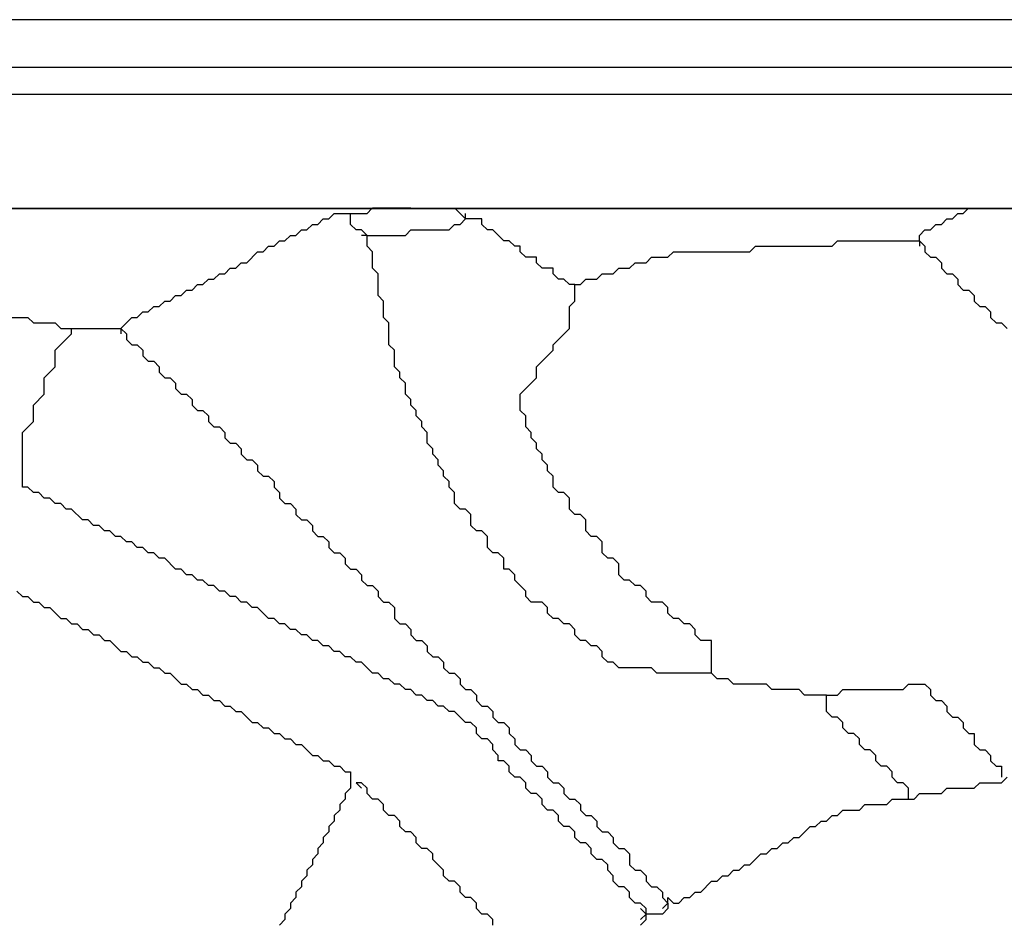
# Model space of a CAD drawing. Units: metres. Extents: x 0.9 to 26.6, y -37.8 to -20.4.
# Drawn here: x 15.1 to 17.3, y -24 to -22 of the extents above; entities that cross this region are included whole.
import ezdxf

# ---------------------------------------------------------------- set-up
doc = ezdxf.new("R2010")
doc.units = ezdxf.units.M

msp = doc.modelspace()

# ---------------------------------------------------------------- linework, layer by layer
at = {"layer": 'MY3DLAYER'}
for p, q in [((26.5523, -21.9582), (8.1069, -21.9582)), ((26.4441, -22.0664), (8.0097, -22.0664)), ((26.383, -22.1275), (7.9516, -22.1275)), ((26.125, -22.3855), (1.375, -22.3855)), ((13.4839, -22.3855), (15.9088, -22.3855)), ((15.8979, -22.3964), (15.9088, -22.3855)), ((15.9088, -22.3855), (16.0974, -22.3855)), ((15.9103, -22.384), (15.9969, -22.384)), ((16.1207, -22.4088), (16.0974, -22.3855)), ((16.0974, -22.3855), (17.2582, -22.3855)), ((17.2473, -22.3964), (17.2582, -22.3855)), ((17.2582, -22.3855), (18.3476, -22.3855)), ((15.7865, -22.4212), (15.7989, -22.4088)), ((15.7989, -22.4088), (15.8112, -22.4088)), ((15.8112, -22.4088), (15.8236, -22.3964)), ((15.8236, -22.3964), (15.8608, -22.3964)), ((15.8608, -22.4212), (15.8608, -22.3964)), ((15.8608, -22.3964), (15.8979, -22.3964)), ((16.1084, -22.4212), (16.1207, -22.4088)), ((16.1207, -22.4088), (16.1207, -22.3964)), ((16.1579, -22.4088), (16.1207, -22.4088)), ((16.1579, -22.4212), (16.1579, -22.4088)), ((17.1978, -22.4212), (17.2101, -22.4088)), ((17.2101, -22.4088), (17.2225, -22.4088)), ((17.2225, -22.4088), (17.2349, -22.3964)), ((17.2349, -22.3964), (17.2473, -22.3964)), ((15.737, -22.4459), (15.7493, -22.4335)), ((15.7493, -22.4335), (15.7617, -22.4335)), ((15.7617, -22.4335), (15.7741, -22.4212)), ((15.7741, -22.4212), (15.7865, -22.4212)), ((15.8731, -22.4335), (15.8608, -22.4212)), ((15.8855, -22.4335), (15.8731, -22.4335)), ((15.8979, -22.4459), (15.8855, -22.4335)), ((15.9846, -22.4459), (15.9969, -22.4335)), ((15.9969, -22.4335), (16.0836, -22.4335)), ((16.0836, -22.4335), (16.096, -22.4212)), ((16.096, -22.4212), (16.1084, -22.4212)), ((16.1703, -22.4335), (16.1579, -22.4212)), ((16.1826, -22.4335), (16.1703, -22.4335)), ((16.2074, -22.4583), (16.1826, -22.4335)), ((17.1482, -22.4459), (17.1606, -22.4335)), ((17.1606, -22.4335), (17.173, -22.4335)), ((17.173, -22.4335), (17.1854, -22.4212)), ((17.1854, -22.4212), (17.1978, -22.4212)), ((15.6874, -22.4707), (15.6998, -22.4583)), ((15.6998, -22.4583), (15.7122, -22.4583)), ((15.7122, -22.4583), (15.7246, -22.4459)), ((15.7246, -22.4459), (15.737, -22.4459)), ((15.8979, -22.4459), (15.8855, -22.4459)), ((15.8979, -22.4707), (15.8979, -22.4459)), ((15.8979, -22.4459), (15.9846, -22.4459)), ((16.2198, -22.4583), (16.2074, -22.4583)), ((16.2321, -22.4707), (16.2198, -22.4583)), ((16.9502, -22.4707), (16.9625, -22.4583)), ((16.9625, -22.4583), (17.1482, -22.4583)), ((17.1482, -22.4583), (17.1482, -22.4459)), ((17.1482, -22.4583), (17.1606, -22.4707)), ((17.1482, -22.4583), (17.1482, -22.4707)), ((15.6255, -22.5078), (15.6503, -22.4831)), ((15.6503, -22.4831), (15.6627, -22.4831)), ((15.6627, -22.4831), (15.6751, -22.4707)), ((15.6751, -22.4707), (15.6874, -22.4707)), ((15.9103, -22.4831), (15.8979, -22.4707)), ((15.9103, -22.5202), (15.9103, -22.4831)), ((16.2445, -22.4707), (16.2321, -22.4707)), ((16.2445, -22.4831), (16.2445, -22.4707)), ((16.2569, -22.4954), (16.2445, -22.4831)), ((16.5788, -22.4954), (16.5912, -22.4831)), ((16.5912, -22.4831), (16.7645, -22.4831)), ((16.7645, -22.4831), (16.7768, -22.4707)), ((16.7768, -22.4707), (16.9502, -22.4707)), ((17.1606, -22.4707), (17.1606, -22.4831)), ((17.1606, -22.4831), (17.173, -22.4954)), ((16.2817, -22.4954), (16.2569, -22.4954)), ((16.2817, -22.5078), (16.2817, -22.4954)), ((16.5293, -22.5078), (16.5416, -22.4954)), ((16.5416, -22.4954), (16.5788, -22.4954)), ((17.173, -22.4954), (17.1854, -22.4954)), ((17.1854, -22.4954), (17.1978, -22.5078)), ((15.576, -22.5326), (15.5884, -22.5202)), ((15.5884, -22.5202), (15.6008, -22.5202)), ((15.6008, -22.5202), (15.6132, -22.5078)), ((15.6132, -22.5078), (15.6255, -22.5078)), ((15.9227, -22.5326), (15.9103, -22.5202)), ((16.294, -22.5202), (16.2817, -22.5078)), ((16.3188, -22.5202), (16.294, -22.5202)), ((16.3188, -22.5326), (16.3188, -22.5202)), ((16.455, -22.5326), (16.4674, -22.5202)), ((16.4674, -22.5202), (16.4921, -22.5202)), ((16.4921, -22.5202), (16.5045, -22.5078)), ((16.5045, -22.5078), (16.5293, -22.5078)), ((17.1978, -22.5078), (17.1978, -22.5202)), ((17.1978, -22.5202), (17.2101, -22.5326)), ((15.5265, -22.5573), (15.5389, -22.545)), ((15.5389, -22.545), (15.5513, -22.545)), ((15.5513, -22.545), (15.5637, -22.5326)), ((15.5637, -22.5326), (15.576, -22.5326)), ((15.9227, -22.5821), (15.9227, -22.5326)), ((16.3312, -22.545), (16.3188, -22.5326)), ((16.3436, -22.545), (16.3312, -22.545)), ((16.3559, -22.5573), (16.3436, -22.545)), ((16.3807, -22.5573), (16.3931, -22.545)), ((16.3931, -22.545), (16.4178, -22.545)), ((16.4178, -22.545), (16.4302, -22.5326)), ((16.4302, -22.5326), (16.455, -22.5326)), ((17.2101, -22.5326), (17.2225, -22.5326)), ((17.2225, -22.5326), (17.2349, -22.545)), ((17.2349, -22.545), (17.2349, -22.5573)), ((15.477, -22.5821), (15.4894, -22.5697)), ((15.4894, -22.5697), (15.5018, -22.5697)), ((15.5018, -22.5697), (15.5141, -22.5573)), ((15.5141, -22.5573), (15.5265, -22.5573)), ((16.3683, -22.5573), (16.3559, -22.5573)), ((16.3683, -22.5945), (16.3683, -22.5573)), ((16.3683, -22.5573), (16.3807, -22.5573)), ((17.2349, -22.5573), (17.2473, -22.5697)), ((17.2473, -22.5697), (17.2597, -22.5697)), ((17.2597, -22.5697), (17.272, -22.5821)), ((15.4275, -22.6069), (15.4399, -22.5945)), ((15.4399, -22.5945), (15.4522, -22.5945)), ((15.4522, -22.5945), (15.4646, -22.5821)), ((15.4646, -22.5821), (15.477, -22.5821)), ((15.935, -22.5945), (15.9227, -22.5821)), ((15.935, -22.6316), (15.935, -22.5945)), ((16.3559, -22.6069), (16.3683, -22.5945)), ((17.272, -22.5821), (17.272, -22.5945)), ((17.272, -22.5945), (17.2844, -22.6069)), ((15.4027, -22.6192), (15.4151, -22.6069)), ((15.4151, -22.6069), (15.4275, -22.6069)), ((16.3559, -22.6564), (16.3559, -22.6069)), ((17.2844, -22.6069), (17.2968, -22.6069)), ((17.2968, -22.6069), (17.3092, -22.6192)), ((15.0808, -22.6316), (15.1304, -22.6316)), ((15.1304, -22.6316), (15.1427, -22.644)), ((15.3408, -22.6564), (15.3656, -22.6316)), ((15.3656, -22.6316), (15.378, -22.6316)), ((15.378, -22.6316), (15.3903, -22.6192)), ((15.3903, -22.6192), (15.4027, -22.6192)), ((15.9474, -22.644), (15.935, -22.6316)), ((17.3092, -22.6192), (17.3092, -22.6316)), ((17.3092, -22.6316), (17.3216, -22.644)), ((15.1427, -22.644), (15.1923, -22.644)), ((15.1923, -22.644), (15.2046, -22.6564)), ((15.2046, -22.6564), (15.2294, -22.6564)), ((15.2294, -22.6687), (15.2294, -22.6564)), ((15.2294, -22.6564), (15.3408, -22.6564)), ((15.3408, -22.6564), (15.3532, -22.6687)), ((15.3408, -22.6564), (15.3408, -22.6687)), ((15.9474, -22.6935), (15.9474, -22.644)), ((16.3188, -22.6935), (16.3559, -22.6564)), ((17.3216, -22.644), (17.3339, -22.644)), ((17.3339, -22.644), (17.3463, -22.6564)), ((15.1923, -22.7059), (15.2294, -22.6687)), ((15.3532, -22.6687), (15.3532, -22.6811)), ((15.3532, -22.6811), (15.3656, -22.6935)), ((15.1923, -22.743), (15.1923, -22.7059)), ((15.3656, -22.6935), (15.378, -22.6935)), ((15.378, -22.6935), (15.3903, -22.7059)), ((15.3903, -22.7059), (15.3903, -22.7183)), ((15.9598, -22.7059), (15.9474, -22.6935)), ((15.9598, -22.743), (15.9598, -22.7059)), ((16.2817, -22.743), (16.3188, -22.7059)), ((16.3188, -22.7059), (16.3188, -22.6935)), ((15.3903, -22.7183), (15.4027, -22.7306)), ((15.1675, -22.7678), (15.1923, -22.743)), ((15.4027, -22.7306), (15.4151, -22.7306)), ((15.4151, -22.7306), (15.4275, -22.743)), ((15.4275, -22.743), (15.4275, -22.7554)), ((15.9722, -22.7554), (15.9598, -22.743)), ((16.2817, -22.7678), (16.2817, -22.743)), ((15.1675, -22.8049), (15.1675, -22.7678)), ((15.4275, -22.7554), (15.4399, -22.7678)), ((15.4399, -22.7678), (15.4522, -22.7678)), ((15.4522, -22.7678), (15.4646, -22.7802)), ((15.9722, -22.7678), (15.9722, -22.7554)), ((15.9846, -22.7802), (15.9722, -22.7678)), ((16.2445, -22.8049), (16.2817, -22.7678)), ((15.4646, -22.7802), (15.4646, -22.7925)), ((15.4646, -22.7925), (15.477, -22.8049)), ((15.9846, -22.8049), (15.9846, -22.7802)), ((15.1427, -22.8297), (15.1675, -22.8049)), ((15.477, -22.8049), (15.4894, -22.8049)), ((15.4894, -22.8049), (15.5018, -22.8173)), ((15.5018, -22.8173), (15.5018, -22.8297)), ((15.9969, -22.8173), (15.9846, -22.8049)), ((15.9969, -22.8297), (15.9969, -22.8173)), ((16.2445, -22.8421), (16.2445, -22.8049)), ((15.1427, -22.8668), (15.1427, -22.8297)), ((15.5018, -22.8297), (15.5141, -22.8421)), ((16.0093, -22.8421), (15.9969, -22.8297)), ((15.5141, -22.8421), (15.5265, -22.8421)), ((15.5265, -22.8421), (15.5389, -22.8544)), ((15.5389, -22.8544), (15.5389, -22.8668)), ((16.0093, -22.8544), (16.0093, -22.8421)), ((16.0217, -22.8668), (16.0093, -22.8544)), ((16.2569, -22.8544), (16.2445, -22.8421)), ((16.2569, -22.8792), (16.2569, -22.8544)), ((15.118, -22.8916), (15.1427, -22.8668)), ((15.5389, -22.8668), (15.5513, -22.8792)), ((15.5513, -22.8792), (15.5637, -22.8792)), ((15.5637, -22.8792), (15.576, -22.8916)), ((16.0217, -22.8792), (16.0217, -22.8668)), ((16.0341, -22.8916), (16.0217, -22.8792)), ((16.2693, -22.8916), (16.2569, -22.8792)), ((15.118, -23.0154), (15.118, -22.8916)), ((15.576, -22.8916), (15.576, -22.904)), ((15.576, -22.904), (15.5884, -22.9163)), ((16.0341, -22.9163), (16.0341, -22.8916)), ((16.2693, -22.904), (16.2693, -22.8916)), ((16.2817, -22.9163), (16.2693, -22.904)), ((15.5884, -22.9163), (15.6008, -22.9163)), ((15.6008, -22.9163), (15.6132, -22.9287)), ((15.6132, -22.9287), (15.6132, -22.9411)), ((16.0465, -22.9287), (16.0341, -22.9163)), ((16.0465, -22.9411), (16.0465, -22.9287)), ((16.2817, -22.9287), (16.2817, -22.9163)), ((16.294, -22.9411), (16.2817, -22.9287)), ((15.6132, -22.9411), (15.6255, -22.9535)), ((16.0588, -22.9535), (16.0465, -22.9411)), ((16.294, -22.9535), (16.294, -22.9411)), ((15.6255, -22.9535), (15.6379, -22.9535)), ((15.6379, -22.9535), (15.6503, -22.9659)), ((15.6503, -22.9659), (15.6503, -22.9782)), ((16.0588, -22.9659), (16.0588, -22.9535)), ((16.0712, -22.9782), (16.0588, -22.9659)), ((16.3064, -22.9659), (16.294, -22.9535)), ((16.3064, -22.9782), (16.3064, -22.9659)), ((15.6503, -22.9782), (15.6627, -22.9906)), ((15.6627, -22.9906), (15.6751, -22.9906)), ((15.6751, -22.9906), (15.6874, -23.003)), ((16.0712, -22.9906), (16.0712, -22.9782)), ((16.0836, -23.003), (16.0712, -22.9906)), ((16.3188, -22.9906), (16.3064, -22.9782)), ((16.3188, -23.0154), (16.3188, -22.9906)), ((15.1304, -23.0154), (15.118, -23.0154)), ((15.1427, -23.0278), (15.1304, -23.0154)), ((15.6874, -23.003), (15.6874, -23.0154)), ((15.6874, -23.0154), (15.6998, -23.0278)), ((16.0836, -23.0154), (16.0836, -23.003)), ((16.096, -23.0278), (16.0836, -23.0154)), ((16.3312, -23.0278), (16.3188, -23.0154)), ((15.1551, -23.0278), (15.1427, -23.0278)), ((15.1675, -23.0401), (15.1551, -23.0278)), ((15.1799, -23.0401), (15.1675, -23.0401)), ((15.1923, -23.0525), (15.1799, -23.0401)), ((15.6998, -23.0278), (15.6998, -23.0401)), ((15.6998, -23.0401), (15.7122, -23.0525)), ((16.096, -23.0525), (16.096, -23.0278)), ((16.3436, -23.0278), (16.3312, -23.0278)), ((16.3559, -23.0401), (16.3436, -23.0278)), ((16.3559, -23.0649), (16.3559, -23.0401)), ((15.2046, -23.0525), (15.1923, -23.0525)), ((15.217, -23.0649), (15.2046, -23.0525)), ((15.7122, -23.0525), (15.7246, -23.0525)), ((15.7246, -23.0525), (15.737, -23.0649)), ((16.1084, -23.0649), (16.096, -23.0525)), ((15.2294, -23.0649), (15.217, -23.0649)), ((15.2542, -23.0897), (15.2294, -23.0649)), ((15.737, -23.0649), (15.737, -23.0773)), ((15.737, -23.0773), (15.7493, -23.0897)), ((16.1207, -23.0649), (16.1084, -23.0649)), ((16.1331, -23.0773), (16.1207, -23.0649)), ((16.1331, -23.102), (16.1331, -23.0773)), ((16.3683, -23.0773), (16.3559, -23.0649)), ((16.3807, -23.0773), (16.3683, -23.0773)), ((16.3931, -23.0897), (16.3807, -23.0773)), ((15.2665, -23.0897), (15.2542, -23.0897)), ((15.2789, -23.102), (15.2665, -23.0897)), ((15.2913, -23.102), (15.2789, -23.102)), ((15.3037, -23.1144), (15.2913, -23.102)), ((15.7493, -23.0897), (15.7617, -23.0897)), ((15.7617, -23.0897), (15.7741, -23.102)), ((15.7741, -23.102), (15.7741, -23.1144)), ((16.1455, -23.1144), (16.1331, -23.102)), ((16.3931, -23.1144), (16.3931, -23.0897)), ((15.3161, -23.1144), (15.3037, -23.1144)), ((15.3284, -23.1268), (15.3161, -23.1144)), ((15.3408, -23.1268), (15.3284, -23.1268)), ((15.3532, -23.1392), (15.3408, -23.1268)), ((15.7741, -23.1144), (15.7865, -23.1268)), ((15.7865, -23.1268), (15.7989, -23.1268)), ((15.7989, -23.1268), (15.8112, -23.1392)), ((16.1579, -23.1144), (16.1455, -23.1144)), ((16.1703, -23.1268), (16.1579, -23.1144)), ((16.1703, -23.1516), (16.1703, -23.1268)), ((16.4055, -23.1268), (16.3931, -23.1144)), ((16.4178, -23.1268), (16.4055, -23.1268)), ((16.4302, -23.1392), (16.4178, -23.1268)), ((15.3656, -23.1392), (15.3532, -23.1392)), ((15.378, -23.1516), (15.3656, -23.1392)), ((15.3903, -23.1516), (15.378, -23.1516)), ((15.4027, -23.1639), (15.3903, -23.1516)), ((15.8112, -23.1392), (15.8112, -23.1516)), ((15.8112, -23.1516), (15.8236, -23.1639)), ((16.1826, -23.1639), (16.1703, -23.1516)), ((16.4302, -23.1639), (16.4302, -23.1392)), ((15.4151, -23.1639), (15.4027, -23.1639)), ((15.4275, -23.1763), (15.4151, -23.1639)), ((15.8236, -23.1639), (15.836, -23.1639)), ((15.836, -23.1639), (15.8484, -23.1763)), ((16.195, -23.1639), (16.1826, -23.1639)), ((16.2074, -23.1763), (16.195, -23.1639)), ((16.4426, -23.1763), (16.4302, -23.1639)), ((15.4399, -23.1763), (15.4275, -23.1763)), ((15.4646, -23.2011), (15.4399, -23.1763)), ((15.8484, -23.1763), (15.8484, -23.1887)), ((15.8484, -23.1887), (15.8608, -23.2011)), ((16.2074, -23.2011), (16.2074, -23.1763)), ((16.455, -23.1763), (16.4426, -23.1763)), ((16.4674, -23.1887), (16.455, -23.1763)), ((16.4674, -23.2135), (16.4674, -23.1887)), ((15.477, -23.2011), (15.4646, -23.2011)), ((15.4894, -23.2135), (15.477, -23.2011)), ((15.5018, -23.2135), (15.4894, -23.2135)), ((15.5141, -23.2258), (15.5018, -23.2135)), ((15.8608, -23.2011), (15.8731, -23.2011)), ((15.8731, -23.2011), (15.8855, -23.2135)), ((15.8855, -23.2135), (15.8855, -23.2258)), ((16.2198, -23.2011), (16.2074, -23.2011)), ((16.2321, -23.2135), (16.2198, -23.2011)), ((16.2321, -23.2258), (16.2321, -23.2135)), ((16.4797, -23.2258), (16.4674, -23.2135)), ((15.5265, -23.2258), (15.5141, -23.2258)), ((15.5389, -23.2382), (15.5265, -23.2258)), ((15.5513, -23.2382), (15.5389, -23.2382)), ((15.5637, -23.2506), (15.5513, -23.2382)), ((15.8855, -23.2258), (15.8979, -23.2382)), ((15.8979, -23.2382), (15.9103, -23.2382)), ((15.9103, -23.2382), (15.9227, -23.2506)), ((16.2569, -23.2506), (16.2321, -23.2258)), ((16.4921, -23.2258), (16.4797, -23.2258)), ((16.5045, -23.2382), (16.4921, -23.2258)), ((16.5169, -23.2382), (16.5045, -23.2382)), ((16.5293, -23.2506), (16.5169, -23.2382)), ((15.1056, -23.2506), (15.118, -23.263)), ((15.118, -23.263), (15.1304, -23.263)), ((15.1304, -23.263), (15.1427, -23.2753)), ((15.576, -23.2506), (15.5637, -23.2506)), ((15.5884, -23.263), (15.576, -23.2506)), ((15.6008, -23.263), (15.5884, -23.263)), ((15.6132, -23.2753), (15.6008, -23.263)), ((15.9227, -23.2506), (15.9227, -23.263)), ((15.9227, -23.263), (15.935, -23.2753)), ((16.2569, -23.263), (16.2569, -23.2506)), ((16.2693, -23.2753), (16.2569, -23.263)), ((16.5293, -23.263), (16.5293, -23.2506)), ((16.5416, -23.2753), (16.5293, -23.263)), ((15.1427, -23.2753), (15.1551, -23.2753)), ((15.1551, -23.2753), (15.1675, -23.2877)), ((15.6255, -23.2753), (15.6132, -23.2753)), ((15.6379, -23.2877), (15.6255, -23.2753)), ((15.935, -23.2753), (15.9474, -23.2753)), ((15.9474, -23.2753), (15.9598, -23.2877)), ((16.294, -23.2753), (16.2693, -23.2753)), ((16.3064, -23.2877), (16.294, -23.2753)), ((16.5664, -23.2753), (16.5416, -23.2753)), ((16.5788, -23.2877), (16.5664, -23.2753)), ((15.1675, -23.2877), (15.1799, -23.2877)), ((15.1799, -23.2877), (15.2046, -23.3125)), ((15.6503, -23.2877), (15.6379, -23.2877)), ((15.6751, -23.3125), (15.6503, -23.2877)), ((15.9598, -23.2877), (15.9598, -23.3125)), ((16.3064, -23.3001), (16.3064, -23.2877)), ((16.3188, -23.3125), (16.3064, -23.3001)), ((16.5788, -23.3001), (16.5788, -23.2877)), ((16.5912, -23.3125), (16.5788, -23.3001)), ((15.2046, -23.3125), (15.217, -23.3125)), ((15.217, -23.3125), (15.2294, -23.3249)), ((15.2294, -23.3249), (15.2418, -23.3249)), ((15.2418, -23.3249), (15.2542, -23.3372)), ((15.6874, -23.3125), (15.6751, -23.3125)), ((15.6998, -23.3249), (15.6874, -23.3125)), ((15.7122, -23.3249), (15.6998, -23.3249)), ((15.7246, -23.3372), (15.7122, -23.3249)), ((15.9598, -23.3125), (15.9722, -23.3249)), ((15.9722, -23.3249), (15.9846, -23.3249)), ((15.9846, -23.3249), (15.9969, -23.3372)), ((16.3312, -23.3125), (16.3188, -23.3125)), ((16.3436, -23.3249), (16.3312, -23.3125)), ((16.3559, -23.3249), (16.3436, -23.3249)), ((16.3683, -23.3372), (16.3559, -23.3249)), ((16.6035, -23.3125), (16.5912, -23.3125)), ((16.6159, -23.3249), (16.6035, -23.3125)), ((16.6283, -23.3249), (16.6159, -23.3249)), ((16.6407, -23.3372), (16.6283, -23.3249)), ((15.2542, -23.3372), (15.2665, -23.3372)), ((15.2665, -23.3372), (15.2789, -23.3496)), ((15.2789, -23.3496), (15.2913, -23.3496)), ((15.2913, -23.3496), (15.3037, -23.362)), ((15.737, -23.3372), (15.7246, -23.3372)), ((15.7493, -23.3496), (15.737, -23.3372)), ((15.7617, -23.3496), (15.7493, -23.3496)), ((15.7741, -23.362), (15.7617, -23.3496)), ((15.9969, -23.3372), (15.9969, -23.3496)), ((15.9969, -23.3496), (16.0093, -23.362)), ((16.3683, -23.3496), (16.3683, -23.3372)), ((16.3807, -23.362), (16.3683, -23.3496)), ((16.6407, -23.3496), (16.6407, -23.3372)), ((16.6531, -23.362), (16.6407, -23.3496)), ((15.3037, -23.362), (15.3161, -23.362)), ((15.3161, -23.362), (15.3408, -23.3868)), ((15.7865, -23.362), (15.7741, -23.362)), ((15.7989, -23.3744), (15.7865, -23.362)), ((15.8112, -23.3744), (15.7989, -23.3744)), ((15.8236, -23.3868), (15.8112, -23.3744)), ((16.0093, -23.362), (16.0217, -23.362)), ((16.0217, -23.362), (16.0341, -23.3744)), ((16.0341, -23.3744), (16.0341, -23.3868)), ((16.3931, -23.362), (16.3807, -23.362)), ((16.4055, -23.3744), (16.3931, -23.362)), ((16.4178, -23.3744), (16.4055, -23.3744)), ((16.4302, -23.3868), (16.4178, -23.3744)), ((16.6778, -23.362), (16.6531, -23.362)), ((16.6778, -23.4363), (16.6778, -23.362)), ((15.3408, -23.3868), (15.3532, -23.3868)), ((15.3532, -23.3868), (15.3656, -23.3991)), ((15.836, -23.3868), (15.8236, -23.3868)), ((15.8484, -23.3991), (15.836, -23.3868)), ((16.0341, -23.3868), (16.0465, -23.3991)), ((16.4302, -23.3991), (16.4302, -23.3868)), ((15.3656, -23.3991), (15.378, -23.3991)), ((15.378, -23.3991), (15.3903, -23.4115)), ((15.3903, -23.4115), (15.4027, -23.4115)), ((15.4027, -23.4115), (15.4151, -23.4239)), ((15.8608, -23.3991), (15.8484, -23.3991)), ((15.8731, -23.4115), (15.8608, -23.3991)), ((15.8855, -23.4115), (15.8731, -23.4115)), ((15.9103, -23.4363), (15.8855, -23.4115)), ((16.0465, -23.3991), (16.0588, -23.3991)), ((16.0588, -23.3991), (16.0712, -23.4115)), ((16.0712, -23.4115), (16.0712, -23.4239)), ((16.4426, -23.4115), (16.4302, -23.3991)), ((16.455, -23.4115), (16.4426, -23.4115)), ((16.4674, -23.4239), (16.455, -23.4115)), ((15.4151, -23.4239), (15.4275, -23.4239)), ((15.4275, -23.4239), (15.4399, -23.4363)), ((15.4399, -23.4363), (15.4522, -23.4363)), ((15.4522, -23.4363), (15.477, -23.461)), ((15.9227, -23.4363), (15.9103, -23.4363)), ((15.935, -23.4487), (15.9227, -23.4363)), ((16.0712, -23.4239), (16.0836, -23.4363)), ((16.0836, -23.4363), (16.096, -23.4363)), ((16.096, -23.4363), (16.1084, -23.4487)), ((16.5416, -23.4239), (16.4674, -23.4239)), ((16.554, -23.4363), (16.5416, -23.4239)), ((16.6778, -23.4363), (16.554, -23.4363)), ((16.6902, -23.4487), (16.6778, -23.4363)), ((15.477, -23.461), (15.4894, -23.461)), ((15.4894, -23.461), (15.5018, -23.4734)), ((15.9474, -23.4487), (15.935, -23.4487)), ((15.9598, -23.461), (15.9474, -23.4487)), ((15.9722, -23.461), (15.9598, -23.461)), ((15.9846, -23.4734), (15.9722, -23.461)), ((16.1084, -23.4487), (16.1084, -23.461)), ((16.1084, -23.461), (16.1207, -23.4734)), ((16.715, -23.4487), (16.6902, -23.4487)), ((16.7273, -23.461), (16.715, -23.4487)), ((16.8016, -23.461), (16.7273, -23.461)), ((16.814, -23.4734), (16.8016, -23.461)), ((17.1111, -23.4734), (17.1235, -23.461)), ((17.1235, -23.461), (17.1606, -23.461)), ((17.1606, -23.461), (17.173, -23.4734)), ((15.5018, -23.4734), (15.5141, -23.4734)), ((15.5141, -23.4734), (15.5265, -23.4858)), ((15.5265, -23.4858), (15.5389, -23.4858)), ((15.5389, -23.4858), (15.5513, -23.4982)), ((15.9969, -23.4734), (15.9846, -23.4734)), ((16.0093, -23.4858), (15.9969, -23.4734)), ((16.0217, -23.4858), (16.0093, -23.4858)), ((16.0341, -23.4982), (16.0217, -23.4858)), ((16.1207, -23.4734), (16.1331, -23.4734)), ((16.1331, -23.4734), (16.1455, -23.4858)), ((16.1455, -23.4858), (16.1455, -23.4982)), ((16.8759, -23.4734), (16.814, -23.4734)), ((16.8883, -23.4858), (16.8759, -23.4734)), ((16.9378, -23.4858), (16.8883, -23.4858)), ((16.9378, -23.5229), (16.9378, -23.4858)), ((16.9378, -23.4858), (16.9625, -23.4858)), ((16.9625, -23.4858), (16.9749, -23.4734)), ((16.9749, -23.4734), (17.1111, -23.4734)), ((17.173, -23.4734), (17.173, -23.4858)), ((17.173, -23.4858), (17.1854, -23.4982)), ((15.5513, -23.4982), (15.5637, -23.4982)), ((15.5637, -23.4982), (15.576, -23.5106)), ((16.0465, -23.4982), (16.0341, -23.4982)), ((16.0588, -23.5106), (16.0465, -23.4982)), ((16.1455, -23.4982), (16.1579, -23.5106)), ((17.1854, -23.4982), (17.1978, -23.4982)), ((17.1978, -23.4982), (17.2101, -23.5106)), ((15.576, -23.5106), (15.5884, -23.5106)), ((15.5884, -23.5106), (15.6008, -23.5229)), ((15.6008, -23.5229), (15.6132, -23.5229)), ((15.6132, -23.5229), (15.6379, -23.5477)), ((16.0712, -23.5106), (16.0588, -23.5106)), ((16.0836, -23.5229), (16.0712, -23.5106)), ((16.096, -23.5229), (16.0836, -23.5229)), ((16.1207, -23.5477), (16.096, -23.5229)), ((16.1579, -23.5106), (16.1703, -23.5106)), ((16.1703, -23.5106), (16.1826, -23.5229)), ((16.1826, -23.5229), (16.1826, -23.5353)), ((16.9502, -23.5353), (16.9378, -23.5229)), ((17.2101, -23.5106), (17.2101, -23.5229)), ((17.2101, -23.5229), (17.2225, -23.5353)), ((15.6379, -23.5477), (15.6503, -23.5477)), ((15.6503, -23.5477), (15.6627, -23.5601)), ((16.1331, -23.5477), (16.1207, -23.5477)), ((16.1455, -23.5601), (16.1331, -23.5477)), ((16.1826, -23.5353), (16.195, -23.5477)), ((16.195, -23.5477), (16.2074, -23.5477)), ((16.2074, -23.5477), (16.2198, -23.5601)), ((16.9625, -23.5353), (16.9502, -23.5353)), ((16.9749, -23.5477), (16.9625, -23.5353)), ((16.9749, -23.5601), (16.9749, -23.5477)), ((17.2225, -23.5353), (17.2349, -23.5353)), ((17.2349, -23.5353), (17.2473, -23.5477)), ((17.2473, -23.5477), (17.2473, -23.5601)), ((15.6627, -23.5601), (15.6751, -23.5601)), ((15.6751, -23.5601), (15.6874, -23.5725)), ((15.6874, -23.5725), (15.6998, -23.5725)), ((15.6998, -23.5725), (15.7122, -23.5848)), ((16.1455, -23.5725), (16.1455, -23.5601)), ((16.1579, -23.5848), (16.1455, -23.5725)), ((16.2198, -23.5601), (16.2198, -23.5725)), ((16.2198, -23.5725), (16.2321, -23.5848)), ((16.9873, -23.5725), (16.9749, -23.5601)), ((16.9997, -23.5725), (16.9873, -23.5725)), ((17.0121, -23.5848), (16.9997, -23.5725)), ((17.2473, -23.5601), (17.2597, -23.5725)), ((17.2597, -23.5725), (17.272, -23.5725)), ((17.272, -23.5725), (17.272, -23.5972)), ((15.7122, -23.5848), (15.7246, -23.5848)), ((15.7246, -23.5848), (15.737, -23.5972)), ((15.737, -23.5972), (15.7493, -23.5972)), ((15.7493, -23.5972), (15.7741, -23.622)), ((16.1703, -23.5848), (16.1579, -23.5848)), ((16.1826, -23.5972), (16.1703, -23.5848)), ((16.1826, -23.6096), (16.1826, -23.5972)), ((16.2321, -23.5848), (16.2321, -23.5972)), ((16.2321, -23.5972), (16.2445, -23.6096)), ((17.0121, -23.5972), (17.0121, -23.5848)), ((17.0244, -23.6096), (17.0121, -23.5972)), ((17.272, -23.5972), (17.2844, -23.6096)), ((16.195, -23.622), (16.1826, -23.6096)), ((16.2445, -23.6096), (16.2569, -23.6096)), ((16.2569, -23.6096), (16.2693, -23.622)), ((17.0368, -23.6096), (17.0244, -23.6096)), ((17.0492, -23.622), (17.0368, -23.6096)), ((17.2844, -23.6096), (17.2968, -23.6096)), ((17.2968, -23.6096), (17.3092, -23.622)), ((15.7741, -23.622), (15.7865, -23.622)), ((15.7865, -23.622), (15.7989, -23.6344)), ((15.7989, -23.6344), (15.8112, -23.6344)), ((15.8112, -23.6344), (15.8236, -23.6467)), ((16.195, -23.6344), (16.195, -23.622)), ((16.2074, -23.6344), (16.195, -23.6344)), ((16.2198, -23.6467), (16.2074, -23.6344)), ((16.2693, -23.622), (16.2693, -23.6344)), ((16.2693, -23.6344), (16.2817, -23.6467)), ((17.0492, -23.6344), (17.0492, -23.622)), ((17.0616, -23.6467), (17.0492, -23.6344)), ((17.3092, -23.622), (17.3092, -23.6344)), ((17.3092, -23.6344), (17.3216, -23.6467)), ((15.8236, -23.6467), (15.836, -23.6467)), ((15.836, -23.6467), (15.8484, -23.6591)), ((15.8484, -23.6591), (15.8608, -23.6591)), ((15.8608, -23.6591), (15.8608, -23.6963)), ((16.2198, -23.6591), (16.2198, -23.6467)), ((16.2321, -23.6715), (16.2198, -23.6591)), ((16.2817, -23.6467), (16.294, -23.6467)), ((16.294, -23.6467), (16.3064, -23.6591)), ((16.3064, -23.6591), (16.3064, -23.6715)), ((17.074, -23.6467), (17.0616, -23.6467)), ((17.0863, -23.6591), (17.074, -23.6467)), ((17.0863, -23.6715), (17.0863, -23.6591)), ((17.3216, -23.6467), (17.3339, -23.6467)), ((17.3339, -23.6467), (17.3339, -23.6715)), ((15.8855, -23.6839), (15.8731, -23.6839)), ((15.8731, -23.6839), (15.8855, -23.6963)), ((15.8979, -23.6963), (15.8855, -23.6839)), ((16.2445, -23.6715), (16.2321, -23.6715)), ((16.2569, -23.6839), (16.2445, -23.6715)), ((16.2569, -23.6963), (16.2569, -23.6839)), ((16.3064, -23.6715), (16.3188, -23.6839)), ((16.3188, -23.6839), (16.3312, -23.6839)), ((16.3312, -23.6839), (16.3436, -23.6963)), ((17.0987, -23.6839), (17.0863, -23.6715)), ((17.1111, -23.6839), (17.0987, -23.6839)), ((17.1235, -23.6963), (17.1111, -23.6839)), ((17.272, -23.6963), (17.2844, -23.6839)), ((17.2844, -23.6839), (17.3339, -23.6839)), ((17.3339, -23.6839), (17.3463, -23.6715)), ((15.8608, -23.6963), (15.8484, -23.7086)), ((15.8484, -23.7086), (15.8484, -23.721)), ((15.8979, -23.7086), (15.8979, -23.6963)), ((15.9103, -23.721), (15.8979, -23.7086)), ((16.2693, -23.7086), (16.2569, -23.6963)), ((16.2817, -23.7086), (16.2693, -23.7086)), ((16.294, -23.721), (16.2817, -23.7086)), ((16.3436, -23.6963), (16.3436, -23.7086)), ((16.3436, -23.7086), (16.3559, -23.721)), ((17.1235, -23.721), (17.1235, -23.6963)), ((17.1359, -23.721), (17.1482, -23.7086)), ((17.1482, -23.7086), (17.1978, -23.7086)), ((17.1978, -23.7086), (17.2101, -23.6963)), ((17.2101, -23.6963), (17.272, -23.6963)), ((15.8484, -23.721), (15.836, -23.7334)), ((15.9227, -23.721), (15.9103, -23.721)), ((15.935, -23.7334), (15.9227, -23.721)), ((16.294, -23.7334), (16.294, -23.721)), ((16.3559, -23.721), (16.3683, -23.721)), ((16.3683, -23.721), (16.3807, -23.7334)), ((17.074, -23.7334), (17.0863, -23.721)), ((17.0863, -23.721), (17.1235, -23.721)), ((17.1235, -23.721), (17.1359, -23.721)), ((15.836, -23.7458), (15.8236, -23.7582)), ((15.836, -23.7334), (15.836, -23.7458)), ((15.935, -23.7458), (15.935, -23.7334)), ((15.9474, -23.7582), (15.935, -23.7458)), ((16.3064, -23.7458), (16.294, -23.7334)), ((16.3188, -23.7458), (16.3064, -23.7458)), ((16.3312, -23.7582), (16.3188, -23.7458)), ((16.3807, -23.7334), (16.3807, -23.7458)), ((16.3807, -23.7458), (16.3931, -23.7582)), ((16.9625, -23.7582), (16.9749, -23.7458)), ((16.9749, -23.7458), (17.0121, -23.7458)), ((17.0121, -23.7458), (17.0244, -23.7334)), ((17.0244, -23.7334), (17.074, -23.7334)), ((15.8236, -23.7705), (15.8112, -23.7829)), ((15.8236, -23.7582), (15.8236, -23.7705)), ((15.9598, -23.7582), (15.9474, -23.7582)), ((15.9722, -23.7705), (15.9598, -23.7582)), ((15.9722, -23.7829), (15.9722, -23.7705)), ((16.3312, -23.7705), (16.3312, -23.7582)), ((16.3436, -23.7829), (16.3312, -23.7705)), ((16.3931, -23.7582), (16.4055, -23.7582)), ((16.4055, -23.7582), (16.4178, -23.7705)), ((16.4178, -23.7705), (16.4178, -23.7829)), ((16.913, -23.7829), (16.9254, -23.7705)), ((16.9254, -23.7705), (16.9378, -23.7705)), ((16.9378, -23.7705), (16.9502, -23.7582)), ((16.9502, -23.7582), (16.9625, -23.7582)), ((15.8112, -23.7953), (15.7989, -23.8077)), ((15.8112, -23.7829), (15.8112, -23.7953)), ((15.9846, -23.7953), (15.9722, -23.7829)), ((15.9969, -23.7953), (15.9846, -23.7953)), ((16.0093, -23.8077), (15.9969, -23.7953)), ((16.3559, -23.7829), (16.3436, -23.7829)), ((16.3683, -23.7953), (16.3559, -23.7829)), ((16.3683, -23.8077), (16.3683, -23.7953)), ((16.4178, -23.7829), (16.4302, -23.7953)), ((16.4302, -23.7953), (16.4426, -23.7953)), ((16.4426, -23.7953), (16.455, -23.8077)), ((16.8759, -23.8077), (16.9006, -23.7829)), ((16.9006, -23.7829), (16.913, -23.7829)), ((15.7989, -23.82), (15.7865, -23.8324)), ((15.7989, -23.8077), (15.7989, -23.82)), ((16.0093, -23.82), (16.0093, -23.8077)), ((16.0217, -23.8324), (16.0093, -23.82)), ((16.3807, -23.82), (16.3683, -23.8077)), ((16.3931, -23.82), (16.3807, -23.82)), ((16.4055, -23.8324), (16.3931, -23.82)), ((16.455, -23.8077), (16.455, -23.82)), ((16.455, -23.82), (16.4674, -23.8324)), ((16.8264, -23.8324), (16.8387, -23.82)), ((16.8387, -23.82), (16.8511, -23.82)), ((16.8511, -23.82), (16.8635, -23.8077)), ((16.8635, -23.8077), (16.8759, -23.8077)), ((15.7865, -23.8324), (15.7865, -23.8448)), ((16.0341, -23.8324), (16.0217, -23.8324)), ((16.0465, -23.8448), (16.0341, -23.8324)), ((16.4055, -23.8448), (16.4055, -23.8324)), ((16.4674, -23.8324), (16.4797, -23.8324)), ((16.4797, -23.8324), (16.4921, -23.8448)), ((16.8016, -23.8448), (16.814, -23.8324)), ((16.814, -23.8324), (16.8264, -23.8324)), ((15.7865, -23.8448), (15.7741, -23.8572)), ((15.7741, -23.8572), (15.7741, -23.8696)), ((16.0465, -23.8572), (16.0465, -23.8448)), ((16.0712, -23.8819), (16.0465, -23.8572)), ((16.4178, -23.8572), (16.4055, -23.8448)), ((16.4302, -23.8572), (16.4178, -23.8572)), ((16.4426, -23.8696), (16.4302, -23.8572)), ((16.4921, -23.8448), (16.4921, -23.8696)), ((16.7645, -23.8696), (16.7892, -23.8448)), ((16.7892, -23.8448), (16.8016, -23.8448)), ((15.7741, -23.8696), (15.7617, -23.8819)), ((15.7617, -23.8819), (15.7617, -23.8943)), ((16.0712, -23.8943), (16.0712, -23.8819)), ((16.4426, -23.8819), (16.4426, -23.8696)), ((16.455, -23.8943), (16.4426, -23.8819)), ((16.4921, -23.8696), (16.5045, -23.8819)), ((16.5045, -23.8819), (16.5169, -23.8819)), ((16.5169, -23.8819), (16.5293, -23.8943)), ((16.715, -23.8943), (16.7273, -23.8819)), ((16.7273, -23.8819), (16.7397, -23.8819)), ((16.7397, -23.8819), (16.7521, -23.8696)), ((16.7521, -23.8696), (16.7645, -23.8696)), ((15.7617, -23.8943), (15.7493, -23.9067)), ((15.7493, -23.9067), (15.7493, -23.9191)), ((16.0836, -23.9067), (16.0712, -23.8943)), ((16.096, -23.9067), (16.0836, -23.9067)), ((16.1084, -23.9191), (16.096, -23.9067)), ((16.455, -23.9067), (16.455, -23.8943)), ((16.4674, -23.9191), (16.455, -23.9067)), ((16.5293, -23.8943), (16.5293, -23.9067)), ((16.5293, -23.9067), (16.5416, -23.9191)), ((16.6531, -23.9315), (16.6778, -23.9067)), ((16.6778, -23.9067), (16.6902, -23.9067)), ((16.6902, -23.9067), (16.7026, -23.8943)), ((16.7026, -23.8943), (16.715, -23.8943)), ((15.7493, -23.9191), (15.737, -23.9315)), ((15.737, -23.9315), (15.737, -23.9438)), ((16.1084, -23.9315), (16.1084, -23.9191)), ((16.1207, -23.9438), (16.1084, -23.9315)), ((16.4797, -23.9191), (16.4674, -23.9191)), ((16.4921, -23.9315), (16.4797, -23.9191)), ((16.4921, -23.9438), (16.4921, -23.9315)), ((16.5416, -23.9191), (16.554, -23.9191)), ((16.554, -23.9191), (16.5664, -23.9315)), ((16.5664, -23.9315), (16.5664, -23.9438)), ((16.6283, -23.9438), (16.6407, -23.9315)), ((16.6407, -23.9315), (16.6531, -23.9315)), ((15.737, -23.9438), (15.7246, -23.9562)), ((16.1331, -23.9438), (16.1207, -23.9438)), ((16.1455, -23.9562), (16.1331, -23.9438)), ((16.5045, -23.9562), (16.4921, -23.9438)), ((16.5664, -23.9438), (16.5788, -23.9562)), ((16.5788, -23.9562), (16.5788, -23.9438)), ((16.5788, -23.9438), (16.5912, -23.9562)), ((16.6035, -23.9562), (16.6159, -23.9438)), ((16.6159, -23.9438), (16.6283, -23.9438)), ((15.7246, -23.9686), (15.7122, -23.981)), ((15.7246, -23.9562), (15.7246, -23.9686)), ((16.1455, -23.9686), (16.1455, -23.9562)), ((16.1579, -23.981), (16.1455, -23.9686)), ((16.5169, -23.9562), (16.5045, -23.9562)), ((16.5293, -23.9686), (16.5169, -23.9562)), ((16.5293, -23.981), (16.5169, -23.9686)), ((16.5293, -23.981), (16.5293, -23.9686)), ((16.5788, -23.9562), (16.5664, -23.9686)), ((16.5788, -23.9686), (16.5664, -23.981)), ((16.5788, -23.9562), (16.5788, -23.9686)), ((16.5912, -23.9562), (16.6035, -23.9562)), ((15.7122, -23.9934), (15.6998, -24.0057)), ((15.7122, -23.981), (15.7122, -23.9934)), ((16.1703, -23.981), (16.1579, -23.981)), ((16.1826, -23.9934), (16.1703, -23.981)), ((16.1826, -24.0057), (16.1826, -23.9934)), ((16.5293, -23.981), (16.5169, -23.9934)), ((16.5169, -24.0057), (16.5293, -23.9934)), ((16.5293, -23.9934), (16.5293, -23.981)), ((16.5664, -23.981), (16.5293, -23.981))]:
    msp.add_line(p, q, dxfattribs=at)

doc.saveas('drawing.dxf')
